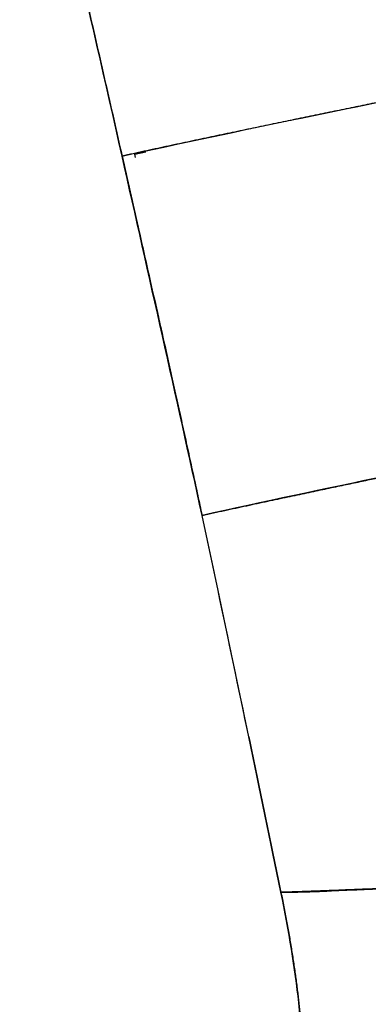
# Model space of a CAD drawing. Units: millimetres. Extents: x -7 to 3265, y -7 to 2174.
# Drawn here: x 3094 to 3113, y 225 to 278 of the extents above; entities that cross this region are included whole.
import ezdxf

# ---------------------------------------------------------------- set-up
doc = ezdxf.new("R2010")
doc.units = ezdxf.units.MM
doc.layers.get('0').update_dxf_attribs({"color": 255})

msp = doc.modelspace()

# ---------------------------------------------------------------- linework, layer by layer
at = {"color": 7, "linetype": 'Continuous', "lineweight": 25}
for p, q in [((3100.228, 271.027), (3100.827, 271.154)), ((3100.267, 270.852), (3100.228, 271.027)), ((3100.789, 271.151), (3100.23, 271.028)), ((3104.774, 247.187), (3103.9, 251.291)), ((3106.457, 239.187), (3104.774, 247.187))]:
    msp.add_line(p, q, dxfattribs=at)
for points, knots in [([(3093.93, 295.185), (3093.935, 295.164), (3094.256, 293.803), (3094.891, 291.1), (3095.831, 287.073), (3096.765, 283.043), (3097.692, 279.009), (3098.614, 274.972), (3099.224, 272.278), (3099.529, 270.931)], [0, 0, 0, 0, 0.002573, 0.168816, 0.335039, 0.501256, 0.66748, 0.833723, 1, 1, 1, 1]), ([(3118.739, 274.913), (3118.689, 274.903), (3118.345, 274.835), (3117.698, 274.707), (3116.787, 274.526), (3115.855, 274.339), (3114.902, 274.146), (3113.928, 273.948), (3112.932, 273.745), (3111.916, 273.537), (3110.88, 273.324), (3109.823, 273.106), (3108.748, 272.883), (3107.653, 272.656), (3106.54, 272.423), (3105.409, 272.187), (3104.262, 271.945), (3103.098, 271.698), (3101.92, 271.447), (3100.728, 271.191), (3099.93, 271.018), (3099.529, 270.931)], [0, 0, 0, 0, 0.008234, 0.057073, 0.106653, 0.156969, 0.208017, 0.259797, 0.312305, 0.365543, 0.41951, 0.474207, 0.529637, 0.585801, 0.642704, 0.700351, 0.758747, 0.8179, 0.877819, 0.938515, 1, 1, 1, 1]), ([(3099.529, 270.931), (3099.822, 269.633), (3100.336, 267.357), (3100.998, 264.423), (3101.443, 262.449), (3101.771, 260.995), (3102.048, 259.754), (3102.344, 258.421), (3102.63, 257.13), (3102.905, 255.881), (3103.169, 254.674), (3103.423, 253.509), (3103.666, 252.386), (3103.823, 251.651), (3103.9, 251.291)], [0, 0, 0, 0, 0.198404, 0.347893, 0.448465, 0.500123, 0.570153, 0.638022, 0.703733, 0.767287, 0.828688, 0.887938, 0.945041, 1, 1, 1, 1]), ([(3103.9, 251.291), (3104.11, 251.337), (3104.524, 251.427), (3105.141, 251.561), (3105.746, 251.691), (3106.339, 251.819), (3106.919, 251.943), (3107.487, 252.065), (3108.041, 252.183), (3108.583, 252.298), (3109.112, 252.41), (3109.627, 252.52), (3110.129, 252.626), (3110.618, 252.729), (3111.093, 252.83), (3111.554, 252.927), (3112.002, 253.021), (3112.436, 253.113), (3112.856, 253.201), (3113.262, 253.287), (3113.655, 253.369), (3114.033, 253.448), (3114.398, 253.524), (3114.749, 253.597), (3115.086, 253.667), (3115.731, 253.801), (3116.678, 253.995), (3117.918, 254.248), (3119.125, 254.492), (3120.298, 254.728), (3121.438, 254.956), (3122.544, 255.176), (3123.263, 255.318), (3123.619, 255.388)], [0, 0, 0, 0, 0.031359, 0.062079, 0.092161, 0.121602, 0.150403, 0.17856, 0.206074, 0.232943, 0.259164, 0.284737, 0.309659, 0.333928, 0.357544, 0.380504, 0.402806, 0.424448, 0.445429, 0.465746, 0.485399, 0.504384, 0.522701, 0.540347, 0.557321, 0.573621, 0.63798, 0.701202, 0.76328, 0.824208, 0.883978, 0.942579, 1, 1, 1, 1]), ([(3106.457, 239.187), (3106.604, 238.478), (3106.9, 237.061), (3107.34, 234.936), (3107.779, 232.812), (3108.07, 231.397), (3108.215, 230.689)], [0, 0, 0, 0, 0.25007, 0.50009, 0.750065, 1, 1, 1, 1]), ([(3118.844, 231.107), (3118.626, 231.097), (3118.196, 231.078), (3117.562, 231.05), (3116.947, 231.023), (3116.354, 230.998), (3115.781, 230.974), (3115.229, 230.951), (3114.698, 230.929), (3114.188, 230.908), (3113.698, 230.888), (3113.23, 230.869), (3112.782, 230.851), (3112.355, 230.834), (3111.948, 230.818), (3111.563, 230.802), (3111.198, 230.788), (3110.853, 230.775), (3110.529, 230.762), (3110.226, 230.751), (3109.942, 230.741), (3109.68, 230.731), (3109.437, 230.722), (3109.215, 230.715), (3109.013, 230.708), (3108.831, 230.702), (3108.669, 230.698), (3108.527, 230.694), (3108.406, 230.691), (3108.304, 230.689), (3108.243, 230.689), (3108.215, 230.689)], [0, 0, 0, 0, 0.0617529, 0.1215008, 0.1792525, 0.2350164, 0.2888002, 0.3406115, 0.3904575, 0.4383449, 0.4842801, 0.5282691, 0.5703177, 0.6104311, 0.6486143, 0.6848722, 0.7192089, 0.7516287, 0.7821352, 0.810732, 0.8374222, 0.8622089, 0.8850947, 0.9060821, 0.9251733, 0.9423703, 0.957675, 0.9710888, 0.9826134, 0.99225, 1, 1, 1, 1]), ([(3108.215, 230.689), (3108.391, 230.69), (3108.742, 230.692), (3109.27, 230.702), (3109.798, 230.717), (3110.326, 230.736), (3110.854, 230.759), (3111.402, 230.789), (3112.127, 230.819), (3113.189, 230.859), (3114.793, 230.926), (3116.519, 231.005), (3117.943, 231.069), (3118.631, 231.098), (3118.844, 231.107)], [0, 0, 0, 0, 0.049891, 0.099746, 0.149568, 0.199356, 0.249112, 0.298834, 0.353996, 0.453713, 0.597984, 0.80565, 0.939647, 1, 1, 1, 1]), ([(3108.215, 230.689), (3108.243, 230.556), (3108.297, 230.29), (3108.375, 229.895), (3108.45, 229.503), (3108.523, 229.115), (3108.593, 228.73), (3108.66, 228.349), (3108.725, 227.972), (3108.787, 227.599), (3108.846, 227.229), (3108.902, 226.863), (3108.955, 226.501), (3109.006, 226.142), (3109.054, 225.788), (3109.1, 225.436), (3109.142, 225.089), (3109.182, 224.745), (3109.219, 224.405), (3109.254, 224.069), (3109.285, 223.736), (3109.315, 223.407), (3109.332, 223.192), (3109.34, 223.084)], [0, 0, 0, 0, 0.048827, 0.097298, 0.145447, 0.193311, 0.240926, 0.288329, 0.335558, 0.382651, 0.429646, 0.476583, 0.523499, 0.570434, 0.617426, 0.664515, 0.711738, 0.759133, 0.806739, 0.854592, 0.90273, 0.951187, 1, 1, 1, 1]), ([(3109.34, 223.084), (3109.302, 223.582), (3109.083, 225.888), (3108.648, 228.581), (3108.215, 230.689)], [0, 0, 0, 0, 0.1465315, 0.6465315, 0.6465315, 0.6465315, 0.6465315])]:
    msp.add_open_spline(points, degree=3, knots=knots, dxfattribs=at)
for points in [[(3099.529, 270.931), (3097.702, 279.022), (3095.837, 287.101), (3093.936, 295.158)], [(3099.529, 270.931), (3102.789, 271.641), (3109.395, 273.043), (3115.723, 274.32), (3118.739, 274.913)], [(3103.9, 251.291), (3102.478, 257.838), (3100.996, 264.388), (3099.529, 270.931)], [(3123.619, 255.388), (3120.53, 254.781), (3114.016, 253.464), (3107.238, 252.02), (3103.9, 251.291)], [(3104.774, 247.187), (3104.484, 248.555), (3104.193, 249.923), (3103.9, 251.291)], [(3106.457, 239.187), (3105.9, 241.853), (3105.339, 244.52), (3104.774, 247.187)], [(3108.215, 230.689), (3107.634, 233.52), (3107.048, 236.353), (3106.457, 239.187)]]:
    msp.add_open_spline(points, degree=3, dxfattribs=at)

doc.saveas('drawing.dxf')
